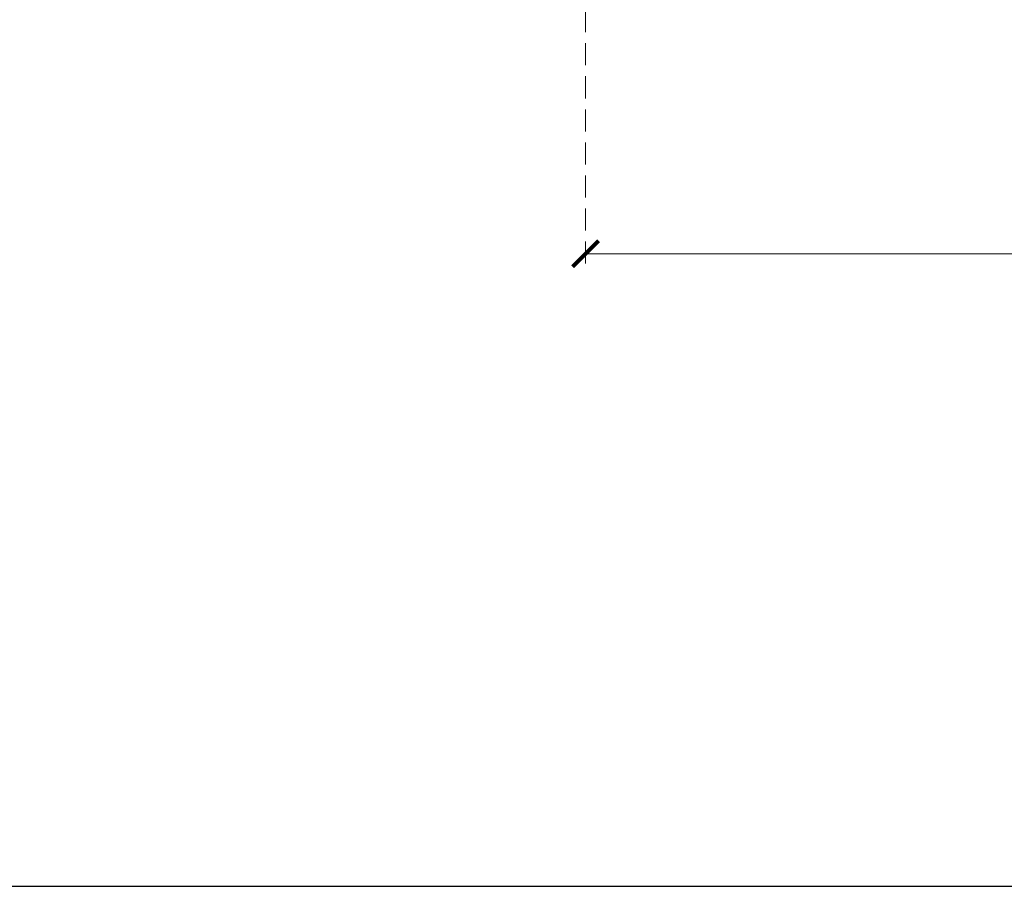
# Model space of a CAD drawing. Units: millimetres. Extents: x -260 to 4780, y 1578 to 2766.
# Drawn here: x 1696 to 1810, y 1686 to 1785 of the extents above; entities that cross this region are included whole.
import ezdxf

# ---------------------------------------------------------------- set-up
doc = ezdxf.new("R2010")
doc.units = ezdxf.units.MM
doc.linetypes.add('HIDDEN', pattern=[9.525, 6.35, -3.175])
doc.layers.add('A-04.尺寸標註', color=4, linetype='Continuous')
doc.styles.add('新細明體', font='PMingLiU.ttf')
doc.dimstyles.new('4', dxfattribs={"dimtxt": 10, "dimasz": 3, "dimexe": 1.5, "dimexo": 1.5, "dimgap": 1.2, "dimtad": 2, "dimdec": 0, "dimtxsty": '新細明體', "dimblk": 'ARCHTICK', "dimcen": 5, "dimclrd": 8, "dimclre": 8, "dimclrt": 4, "dimadec": 0, "dimazin": 0, "dimtfac": 1, "dimtdec": 0, "dimtix": 1, "dimtmove": 2, "dimatfit": 3, "dimldrblk": 'OPEN90', "dimfxl": 1.25, "dimlwd": 9, "dimlwe": 9, "dimarcsym": 0})

# ---------------------------------------------------------------- blocks, each defined once
blk = doc.blocks.new('_ArchTick')
at = {"color": 0, "linetype": 'ByBlock', "const_width": 0.15}
blk.add_lwpolyline([(-0.5, -0.5), (0.5, 0.5)], dxfattribs=at)
blk = doc.blocks.new('*D38')
at = {"layer": 'A-04.尺寸標註', "color": 8, "linetype": 'HIDDEN', "lineweight": 9, "ltscale": 0.4, "transparency": 16777216}
for p, q in [((1761.67, 2632.37), (1761.67, 1756.98)), ((2002.1, 2632.37), (2002.1, 1756.98))]:
    blk.add_line(p, q, dxfattribs=at)
at = {"layer": 'A-04.尺寸標註', "color": 8, "lineweight": 9, "ltscale": 0.4, "transparency": 16777216}
blk.add_line((1761.67, 1758.48), (2002.1, 1758.48), dxfattribs=at)
at = {"layer": 'DEFPOINTS', "color": 0, "ltscale": 0.4, "transparency": 16777216}
for p in [(1761.67, 2633.87), (2002.1, 2633.87), (2002.1, 1758.48)]:
    blk.add_point(p, dxfattribs=at)
at = {"layer": 'A-04.尺寸標註', "color": 8, "lineweight": 9, "ltscale": 0.4, "transparency": 16777216, "xscale": 3, "yscale": 3, "zscale": 3, "rotation": 180}
blk.add_blockref('_ArchTick', (1761.67, 1758.48), dxfattribs=at)
at = {"layer": 'A-04.尺寸標註', "color": 8, "lineweight": 9, "ltscale": 0.4, "transparency": 16777216, "xscale": 3, "yscale": 3, "zscale": 3}
blk.add_blockref('_ArchTick', (2002.1, 1758.48), dxfattribs=at)
at = {"layer": 'A-04.尺寸標註', "color": 4, "ltscale": 0.4, "transparency": 16777216, "insert": (1881.88, 1751.71), "char_height": 10, "attachment_point": 5, "style": '新細明體'}
blk.add_mtext('240', dxfattribs=at)
blk = doc.blocks.new('_Open90')
at = {"color": 0, "linetype": 'ByBlock', "lineweight": -2}
for p, q in [((-0.5, 0.5), (0, 0)), ((0, 0), (-1, 0)), ((0, 0), (-0.5, -0.5))]:
    blk.add_line(p, q, dxfattribs=at)
blk = doc.blocks.new('10.')
blk.add_lwpolyline([(-4130, 2900), (-70, 2900), (-70, 270.05), (-4130, 270.05)], close=True)

msp = doc.modelspace()

# ---------------------------------------------------------------- block references
at = {"xscale": 0.4, "yscale": 0.4, "zscale": 0.4}
msp.add_blockref('10.', (3100.5, 1577.55), dxfattribs=at)

# ---------------------------------------------------------------- dimensions: what is measured, and where the dimension line sits
at = {"layer": 'A-04.尺寸標註', "color": 8, "ltscale": 0.4}
dim = msp.add_linear_dim(base=(2002.1, 1758.48), p1=(1761.67, 2633.87), p2=(2002.1, 2633.87), dimstyle='4', dxfattribs=at)
dim.commit()
dim.dimension.update_dxf_attribs({"geometry": '*D38', "text_midpoint": (1881.88, 1751.71)})

doc.saveas('drawing.dxf')
